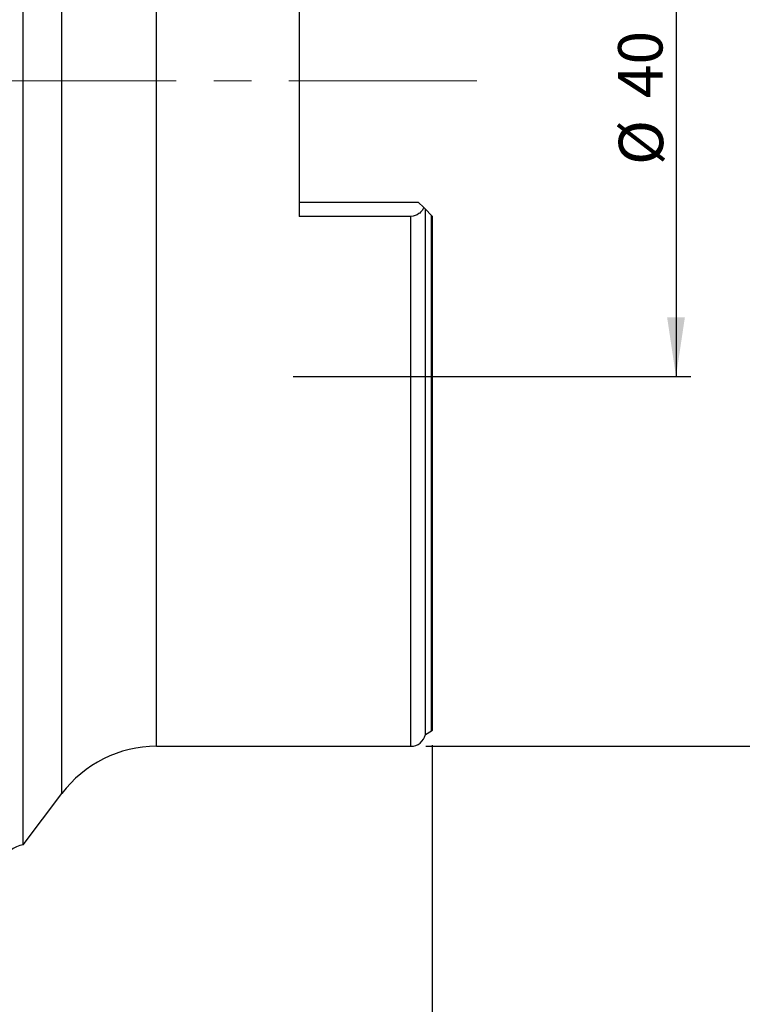
# Model space of a CAD drawing. Units: millimetres. Extents: x 5 to 292, y 5 to 205.
# Drawn here: x 53 to 102, y 75 to 142 of the extents above; entities that cross this region are included whole.
import ezdxf

# ---------------------------------------------------------------- set-up
doc = ezdxf.new("R2010")
doc.units = ezdxf.units.MM
doc.linetypes.add('CENTERX2', pattern=[20.32, 12.7, -2.54, 2.54, -2.54])
doc.layers.add('DÜNNE_LINIE', color=153, linetype='Continuous')
doc.styles.add('SLDTEXTSTYLE1', font='TXT', dxfattribs={"width": 0.75})
doc.dimstyles.new('SLDDIMSTYLE0', dxfattribs={"dimtxt": 3, "dimasz": 4, "dimexe": 0, "dimexo": 0.0625, "dimgap": 0.75, "dimtad": 1, "dimdec": 3, "dimrnd": 1e-09, "dimzin": 12, "dimdsep": 46, "dimtxsty": 'SLDTEXTSTYLE1', "dimsah": 1, "dimcen": 0.09, "dimadec": 0, "dimazin": 3, "dimtfac": 1, "dimtofl": 0, "dimtmove": 0, "dimatfit": 3, "dimfxl": 1, "dimfrac": 2, "dimtolj": 1, "dimtzin": 12, "dimarcsym": 0})
doc.dimstyles.new('SLDDIMSTYLE1', dxfattribs={"dimtxt": 3, "dimasz": 4, "dimexe": 0, "dimexo": 0.0625, "dimgap": 0.75, "dimtad": 1, "dimdec": 0, "dimrnd": 1e-09, "dimzin": 12, "dimdsep": 46, "dimtxsty": 'SLDTEXTSTYLE1', "dimsah": 1, "dimcen": 0.09, "dimadec": 0, "dimazin": 3, "dimtfac": 1, "dimtofl": 0, "dimtmove": 0, "dimatfit": 3, "dimfxl": 1, "dimfrac": 2, "dimtolj": 1, "dimtzin": 12, "dimarcsym": 0})

# ---------------------------------------------------------------- blocks, each defined once
blk = doc.blocks.new('_D')
at = {"layer": 'DÜNNE_LINIE', "color": 7}
for p, q in [((71.339, 157.706), (98.24, 157.706)), ((97.24, 157.706), (97.24, 117.706)), ((71.339, 117.706), (98.24, 117.706))]:
    blk.add_line(p, q, dxfattribs=at)
for points in [[(97.24, 157.706), (96.64, 153.706), (97.84, 153.706)], [(97.24, 117.706), (97.84, 121.706), (96.64, 121.706)]]:
    blk.add_solid(points, dxfattribs=at)
at = {"layer": 'DÜNNE_LINIE', "color": 7, "char_height": 3, "attachment_point": 1, "rotation": 90, "style": 'SLDTEXTSTYLE1'}
for s, insert in [('40', (93.327, 136.532, -0.371)), ('%%c', (93.372, 132.008, -0.371))]:
    blk.add_mtext(s, dxfattribs=dict(at, insert=insert))
blk = doc.blocks.new('_D_1')
at = {"layer": 'DÜNNE_LINIE', "color": 7}
for p, q in [((80.311, 182.706), (108.565, 182.706)), ((107.565, 182.706), (107.565, 92.706)), ((80.311, 92.706), (108.565, 92.706))]:
    blk.add_line(p, q, dxfattribs=at)
for points in [[(107.565, 182.706), (106.965, 178.706), (108.165, 178.706)], [(107.565, 92.706), (108.165, 96.706), (106.965, 96.706)]]:
    blk.add_solid(points, dxfattribs=at)
at = {"layer": 'DÜNNE_LINIE', "color": 7, "char_height": 3, "attachment_point": 1, "rotation": 90, "style": 'SLDTEXTSTYLE1'}
for s, insert in [('90', (103.652, 136.532, -0.371)), ('%%c', (103.698, 132.008, -0.371))]:
    blk.add_mtext(s, dxfattribs=dict(at, insert=insert))
blk = doc.blocks.new('_D_2')
at = {"layer": 'DÜNNE_LINIE', "color": 7}
for p, q in [((80.761, 92.783), (80.761, 66.156)), ((30.654, 76.548), (30.654, 66.156)), ((30.654, 67.156), (80.761, 67.156))]:
    blk.add_line(p, q, dxfattribs=at)
for points in [[(30.654, 67.156), (34.654, 66.556), (34.654, 67.756)], [(80.761, 67.156), (76.761, 67.756), (76.761, 66.556)]]:
    blk.add_solid(points, dxfattribs=at)
at = {"layer": 'DÜNNE_LINIE', "color": 7, "insert": (52.272, 71.024, -0.371), "char_height": 3, "attachment_point": 1, "style": 'SLDTEXTSTYLE1'}
blk.add_mtext('50', dxfattribs=at)

msp = doc.modelspace()

# ---------------------------------------------------------------- linework, layer by layer
at = {"color": 7, "linetype": 'Continuous', "lineweight": 30}
for p, q in [((53.0995, 137.7057), (53.0995, 189.3731)), ((71.7607, 146.8763), (71.7607, 128.5351)), ((53.0995, 86.0383), (53.0995, 137.7057)), ((71.7607, 129.5057), (79.8107, 129.5057)), ((79.8107, 129.5057), (80.187, 129.1294)), ((79.3107, 128.5351), (71.7607, 128.5351)), ((80.2895, 93.5007), (80.2895, 129.0269)), ((80.2895, 129.0269), (80.7103, 128.6061)), ((80.7607, 128.5557), (80.7607, 93.7834)), ((80.2895, 93.5007), (80.7103, 93.7423)), ((62.1016, 92.7057), (79.3107, 92.7057)), ((53.0995, 86.0383), (55.703, 89.5075))]:
    msp.add_line(p, q, dxfattribs=at)
at = {"color": 8, "linetype": 'Continuous', "lineweight": 30}
for p, q in [((55.703, 137.7057), (55.703, 185.9039)), ((62.1016, 137.7057), (62.1016, 182.7057)), ((55.703, 89.5075), (55.703, 137.7057)), ((62.1016, 92.7057), (62.1016, 137.7057)), ((79.3107, 92.7057), (79.3107, 128.5351)), ((80.7103, 93.7423), (80.7103, 128.6061))]:
    msp.add_line(p, q, dxfattribs=at)
at = {"color": 7, "linetype": 'Continuous', "lineweight": 30}
for centre, radius, start, end in [((79.3107, 93.7057), 1, 270, 348.170501), ((80.6107, 93.9157), 0.2, 299.856189, 318.590378), ((62.1016, 84.7057), 8, 90, 143.11398), ((53.2458, 84.5454), 1.5, 95.595202, 169.367241)]:
    msp.add_arc(centre, radius, start, end, dxfattribs=at)
msp.add_open_spline([(80.187, 129.1294), (80.1501, 129.0519), (80.1051, 128.9785), (79.9963, 128.8411), (79.9314, 128.7762), (79.7077, 128.6093), (79.5147, 128.5351), (79.3107, 128.5351)], degree=3, knots=[0, 0, 0, 0, 0.25, 0.25, 0.5, 0.5, 1, 1, 1, 1], dxfattribs=at)
for points in [[(80.187, 129.1294), (80.2318, 129.0847), (80.268, 129.0484), (80.2895, 129.0269)], [(80.7103, 128.6061), (80.7287, 128.5878), (80.7456, 128.5708), (80.7607, 128.5557)]]:
    msp.add_open_spline(points, degree=3, dxfattribs=at)
at = {"layer": 'DÜNNE_LINIE', "color": 7, "linetype": 'CENTERX2', "lineweight": 0}
msp.add_line((83.7607, 137.7057), (25.6027, 137.7057), dxfattribs=at)

# ---------------------------------------------------------------- dimensions: what is measured, and where the dimension line sits
at = {"layer": 'DÜNNE_LINIE', "color": 7}
for base, p1, p2, picture, middle in [((107.565, 92.7057), (79.3107, 182.7057), (79.3107, 92.7057), '_D_1', (107.565, 137.7057)), ((97.2395, 117.7057), (70.3393, 157.7057), (70.3393, 117.7057), '_D', (97.2395, 137.7057))]:
    dim = msp.add_linear_dim(base=base, p1=p1, p2=p2, angle=90, text='%%c<>', dimstyle='SLDDIMSTYLE0', dxfattribs=at)
    dim.commit()
    dim.dimension.update_dxf_attribs({"geometry": picture, "text_midpoint": middle, "dimtype": 160})
dim = msp.add_linear_dim(base=(80.7607, 67.1564), p1=(30.6536, 77.5484), p2=(80.7607, 93.7834), dimstyle='SLDDIMSTYLE1', dxfattribs=at)
dim.commit()
dim.dimension.update_dxf_attribs({"geometry": '_D_2', "text_midpoint": (55.7072, 67.1564), "dimtype": 160})

doc.saveas('drawing.dxf')
